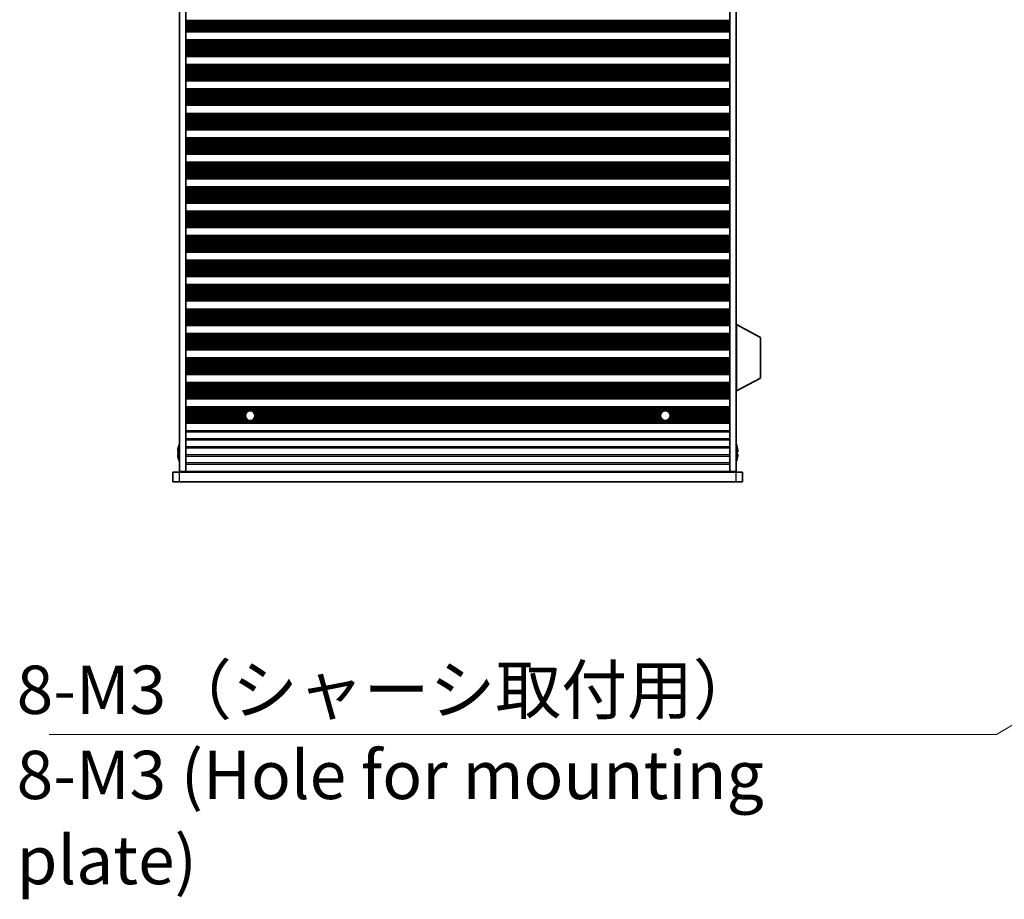
# Model space of a CAD drawing. Units: millimetres. Extents: x 0 to 9424, y 0 to 1686.
# Drawn here: x 2573 to 2879, y 686 to 960 of the extents above; entities that cross this region are included whole.
import ezdxf

# ---------------------------------------------------------------- set-up
doc = ezdxf.new("R2010")
doc.units = ezdxf.units.MM
doc.header["$LTSCALE"] = 4
for name, color, linetype, lineweight in [('Symbol (ISO)', 7, 'Continuous', 18), ('Symbol (ISO) @ 1', 7, 'Continuous', 18), ('Visible (ISO)', 7, 'Continuous', 35), ('Visible Narrow (ISO)', 7, 'Continuous', 25)]:
    doc.layers.add(name, color=color, linetype=linetype, lineweight=lineweight)
doc.styles.add('Note Text (TK)', font='MS PGothic.ttf')
doc.dimstyles.new('Default - Method 1b (TK)$7', dxfattribs={"dimscale": 4, "dimtxt": 2.5, "dimasz": 2.5, "dimexe": 1, "dimexo": 1.5, "dimgap": 1, "dimtad": 1, "dimtoh": 1, "dimrnd": 1e-08, "dimdsep": 46, "dimtxsty": 'Note Text (TK)', "dimcen": 0.09, "dimdle": 5, "dimclrd": 256, "dimclre": 100, "dimclrt": 7, "dimadec": 1, "dimazin": 1, "dimtfac": 1, "dimtmove": 0, "dimatfit": 3, "dimfxl": 0, "dimtolj": 1, "dimlwd": -1, "dimlwe": -1, "dimarcsym": 0})

msp = doc.modelspace()

# ---------------------------------------------------------------- linework, layer by layer
at = {"layer": 'Visible (ISO)'}
for p, q in [((2622.8221, 1142.9211), (2622.8221, 819.4211)), ((2624.8221, 1142.9211), (2624.8221, 819.4211)), ((2793.8221, 1142.9211), (2793.8221, 819.4211)), ((2795.8221, 1142.9211), (2795.8221, 819.4211)), ((2624.8221, 956.1633), (2793.8221, 956.1633)), ((2624.8221, 955.9711), (2793.8221, 955.9711)), ((2624.8221, 953.4711), (2793.8221, 953.4711)), ((2624.8221, 953.279), (2793.8221, 953.279)), ((2624.8221, 948.5633), (2793.8221, 948.5633)), ((2624.8221, 948.3711), (2793.8221, 948.3711)), ((2624.8221, 945.8711), (2793.8221, 945.8711)), ((2624.8221, 945.679), (2793.8221, 945.679)), ((2624.8221, 940.9633), (2793.8221, 940.9633)), ((2624.8221, 940.7711), (2793.8221, 940.7711)), ((2624.8221, 938.2711), (2793.8221, 938.2711)), ((2624.8221, 938.079), (2793.8221, 938.079)), ((2624.8221, 933.3633), (2793.8221, 933.3633)), ((2624.8221, 933.1711), (2793.8221, 933.1711)), ((2624.8221, 930.6711), (2793.8221, 930.6711)), ((2624.8221, 930.479), (2793.8221, 930.479)), ((2624.8221, 925.7633), (2793.8221, 925.7633)), ((2624.8221, 925.5711), (2793.8221, 925.5711)), ((2624.8221, 923.0711), (2793.8221, 923.0711)), ((2624.8221, 922.879), (2793.8221, 922.879)), ((2624.8221, 918.1633), (2793.8221, 918.1633)), ((2624.8221, 917.9711), (2793.8221, 917.9711)), ((2624.8221, 915.4711), (2793.8221, 915.4711)), ((2624.8221, 915.279), (2793.8221, 915.279)), ((2624.8221, 910.5633), (2793.8221, 910.5633)), ((2624.8221, 910.3711), (2793.8221, 910.3711)), ((2624.8221, 907.8711), (2793.8221, 907.8711)), ((2624.8221, 907.679), (2793.8221, 907.679)), ((2624.8221, 902.9633), (2793.8221, 902.9633)), ((2624.8221, 902.7711), (2793.8221, 902.7711)), ((2624.8221, 900.2711), (2793.8221, 900.2711)), ((2624.8221, 900.079), (2793.8221, 900.079)), ((2624.8221, 895.3633), (2793.8221, 895.3633)), ((2624.8221, 895.1711), (2793.8221, 895.1711)), ((2624.8221, 892.6711), (2793.8221, 892.6711)), ((2624.8221, 892.479), (2793.8221, 892.479)), ((2624.8221, 887.7633), (2793.8221, 887.7633)), ((2624.8221, 887.5711), (2793.8221, 887.5711)), ((2624.8221, 885.0711), (2793.8221, 885.0711)), ((2624.8221, 884.879), (2793.8221, 884.879)), ((2624.8221, 880.1633), (2793.8221, 880.1633)), ((2624.8221, 879.9711), (2793.8221, 879.9711)), ((2624.8221, 877.4711), (2793.8221, 877.4711)), ((2624.8221, 877.279), (2793.8221, 877.279)), ((2624.8221, 872.5633), (2793.8221, 872.5633)), ((2624.8221, 872.3711), (2793.8221, 872.3711)), ((2624.8221, 869.8711), (2793.8221, 869.8711)), ((2624.8221, 869.679), (2793.8221, 869.679)), ((2624.8221, 864.9633), (2793.8221, 864.9633)), ((2624.8221, 864.7711), (2793.8221, 864.7711)), ((2795.9221, 865.0211), (2795.8221, 865.0211)), ((2795.9221, 844.4211), (2795.9221, 865.0211)), ((2795.9221, 865.0211), (2803.4221, 861.0752)), ((2624.8221, 862.2711), (2793.8221, 862.2711)), ((2624.8221, 862.079), (2793.8221, 862.079)), ((2803.4221, 848.3671), (2803.4221, 861.0752)), ((2624.8221, 857.3633), (2793.8221, 857.3633)), ((2624.8221, 857.1711), (2793.8221, 857.1711)), ((2624.8221, 854.6711), (2793.8221, 854.6711)), ((2624.8221, 854.479), (2793.8221, 854.479)), ((2624.8221, 849.7633), (2793.8221, 849.7633)), ((2624.8221, 849.5711), (2793.8221, 849.5711)), ((2795.9221, 844.4211), (2803.4221, 848.3671)), ((2624.8221, 847.0711), (2793.8221, 847.0711)), ((2624.8221, 846.879), (2793.8221, 846.879)), ((2624.8221, 842.1633), (2793.8221, 842.1633)), ((2624.8221, 841.9711), (2793.8221, 841.9711)), ((2795.9221, 844.4211), (2795.8221, 844.4211)), ((2624.8221, 839.4711), (2793.8221, 839.4711)), ((2624.8221, 839.279), (2793.8221, 839.279)), ((2624.8221, 834.5633), (2793.8221, 834.5633)), ((2624.8221, 834.3711), (2793.8221, 834.3711)), ((2622.4568, 826.7711), (2622.4471, 826.7711)), ((2796.1971, 826.7711), (2796.1874, 826.7711)), ((2622.4568, 825.5461), (2622.3336, 825.5461)), ((2622.3336, 824.7961), (2622.4568, 824.7961)), ((2622.4471, 823.5711), (2622.4568, 823.5711)), ((2796.3107, 825.5461), (2796.1874, 825.5461)), ((2796.1874, 824.7961), (2796.3107, 824.7961)), ((2796.1874, 823.5711), (2796.1971, 823.5711)), ((2620.8221, 819.1711), (2622.8221, 819.1711)), ((2620.8221, 816.1711), (2620.8221, 819.1711)), ((2624.8221, 819.4211), (2622.8221, 819.4211)), ((2795.8221, 819.1711), (2622.8221, 819.1711)), ((2624.8221, 819.3711), (2624.8221, 819.4211)), ((2793.8221, 819.3711), (2624.8221, 819.3711)), ((2624.8221, 819.1711), (2624.8221, 819.3711)), ((2626.8221, 819.1711), (2626.8221, 819.3711)), ((2791.8221, 819.1711), (2791.8221, 819.3711)), ((2795.8221, 819.4211), (2793.8221, 819.4211)), ((2793.8221, 819.3711), (2793.8221, 819.4211)), ((2793.8221, 819.1711), (2793.8221, 819.3711)), ((2795.8221, 819.1711), (2797.8221, 819.1711)), ((2797.8221, 816.1711), (2797.8221, 819.1711)), ((2622.8221, 816.1711), (2620.8221, 816.1711)), ((2622.8221, 816.1711), (2795.8221, 816.1711)), ((2797.8221, 816.1711), (2795.8221, 816.1711))]:
    msp.add_line(p, q, dxfattribs=at)
for centre in [(2644.8221, 836.7711), (2773.8221, 836.7711)]:
    msp.add_circle(centre, 1.5, dxfattribs=at)
for centre, radius, start, end in [((2629.6744, 825.1711), 7.3928, 167.500697, 173.2026), ((2629.6744, 825.1711), 7.4023, 157.773919, 167.517006), ((2788.9698, 825.1711), 7.4023, 12.482994, 22.226081), ((2788.9698, 825.1711), 7.3928, 6.7974, 12.499303), ((2629.6744, 825.1711), 7.3928, 186.7974, 192.499303), ((2629.6744, 825.1711), 7.2273, 177.025775, 182.974225), ((2629.6744, 825.1711), 7.4023, 192.482994, 202.226081), ((2788.9698, 825.1711), 7.4023, 337.773919, 347.517006), ((2788.9698, 825.1711), 7.2273, 357.025775, 2.974225), ((2788.9698, 825.1711), 7.3928, 347.500697, 353.2026)]:
    msp.add_arc(centre, radius, start, end, dxfattribs=at)
for points in [[(2622.3336, 826.0461), (2622.3261, 825.9836), (2622.3197, 825.9167), (2622.3111, 825.7935), (2622.3089, 825.7371), (2622.3089, 825.6481), (2622.3111, 825.6096), (2622.3197, 825.5586), (2622.3261, 825.5461), (2622.3336, 825.5461)], [(2622.3336, 824.7961), (2622.3261, 824.7961), (2622.3197, 824.7837), (2622.3111, 824.7327), (2622.3089, 824.6942), (2622.3089, 824.6052), (2622.3111, 824.5488), (2622.3197, 824.4256), (2622.3261, 824.3587), (2622.3336, 824.2961)], [(2796.3107, 825.5461), (2796.3181, 825.5461), (2796.3246, 825.5586), (2796.3332, 825.6096), (2796.3353, 825.6481), (2796.3353, 825.7371), (2796.3332, 825.7935), (2796.3246, 825.9167), (2796.3181, 825.9836), (2796.3107, 826.0461)], [(2796.3107, 824.2961), (2796.3181, 824.3587), (2796.3246, 824.4256), (2796.3332, 824.5488), (2796.3353, 824.6052), (2796.3353, 824.6942), (2796.3332, 824.7327), (2796.3246, 824.7837), (2796.3181, 824.7961), (2796.3107, 824.7961)]]:
    msp.add_open_spline(points, degree=3, knots=[0.076192776, 0.076192776, 0.076192776, 0.076192776, 0.0950828432, 0.0950828432, 0.1139729103, 0.1139729103, 0.1328629774, 0.1328629774, 0.1517530446, 0.1517530446, 0.1517530446, 0.1517530446], dxfattribs=at)
at = {"layer": 'Visible Narrow (ISO)'}
for p, q in [((2624.8221, 959.5852), (2793.8221, 959.5852)), ((2624.8221, 959.436), (2793.8221, 959.436)), ((2624.8221, 959.1741), (2793.8221, 959.1741)), ((2624.8221, 958.9488), (2793.8221, 958.9488)), ((2624.8221, 958.6019), (2793.8221, 958.6019)), ((2624.8221, 958.4404), (2793.8221, 958.4404)), ((2624.8221, 958.0935), (2793.8221, 958.0935)), ((2624.8221, 957.8682), (2793.8221, 957.8682)), ((2624.8221, 957.6062), (2793.8221, 957.6062)), ((2624.8221, 957.4571), (2793.8221, 957.4571)), ((2624.8221, 957.078), (2793.8221, 957.078)), ((2624.8221, 956.887), (2793.8221, 956.887)), ((2624.8221, 956.7499), (2793.8221, 956.7499)), ((2624.8221, 956.6358), (2793.8221, 956.6358)), ((2624.8221, 956.2823), (2793.8221, 956.2823)), ((2624.8221, 956.1015), (2793.8221, 956.1015)), ((2624.8221, 953.3408), (2793.8221, 953.3408)), ((2624.8221, 953.16), (2793.8221, 953.16)), ((2624.8221, 952.8065), (2793.8221, 952.8065)), ((2624.8221, 952.6924), (2793.8221, 952.6924)), ((2624.8221, 952.5553), (2793.8221, 952.5553)), ((2624.8221, 952.3642), (2793.8221, 952.3642)), ((2624.8221, 951.9852), (2793.8221, 951.9852)), ((2624.8221, 951.836), (2793.8221, 951.836)), ((2624.8221, 951.5741), (2793.8221, 951.5741)), ((2624.8221, 951.3488), (2793.8221, 951.3488)), ((2624.8221, 951.0019), (2793.8221, 951.0019)), ((2624.8221, 950.8404), (2793.8221, 950.8404)), ((2624.8221, 950.4935), (2793.8221, 950.4935)), ((2624.8221, 950.2682), (2793.8221, 950.2682)), ((2624.8221, 950.0062), (2793.8221, 950.0062)), ((2624.8221, 949.8571), (2793.8221, 949.8571)), ((2624.8221, 949.478), (2793.8221, 949.478)), ((2624.8221, 949.287), (2793.8221, 949.287)), ((2624.8221, 949.1499), (2793.8221, 949.1499)), ((2624.8221, 949.0358), (2793.8221, 949.0358)), ((2624.8221, 948.6823), (2793.8221, 948.6823)), ((2624.8221, 948.5015), (2793.8221, 948.5015)), ((2624.8221, 945.7408), (2793.8221, 945.7408)), ((2624.8221, 945.56), (2793.8221, 945.56)), ((2624.8221, 945.2065), (2793.8221, 945.2065)), ((2624.8221, 945.0924), (2793.8221, 945.0924)), ((2624.8221, 944.9553), (2793.8221, 944.9553)), ((2624.8221, 944.7642), (2793.8221, 944.7642)), ((2624.8221, 944.3852), (2793.8221, 944.3852)), ((2624.8221, 944.236), (2793.8221, 944.236)), ((2624.8221, 943.9741), (2793.8221, 943.9741)), ((2624.8221, 943.7488), (2793.8221, 943.7488)), ((2624.8221, 943.4019), (2793.8221, 943.4019)), ((2624.8221, 943.2404), (2793.8221, 943.2404)), ((2624.8221, 942.8935), (2793.8221, 942.8935)), ((2624.8221, 942.6682), (2793.8221, 942.6682)), ((2624.8221, 942.4062), (2793.8221, 942.4062)), ((2624.8221, 942.2571), (2793.8221, 942.2571)), ((2624.8221, 941.878), (2793.8221, 941.878)), ((2624.8221, 941.687), (2793.8221, 941.687)), ((2624.8221, 941.5499), (2793.8221, 941.5499)), ((2624.8221, 941.4358), (2793.8221, 941.4358)), ((2624.8221, 941.0823), (2793.8221, 941.0823)), ((2624.8221, 940.9015), (2793.8221, 940.9015)), ((2624.8221, 938.1408), (2793.8221, 938.1408)), ((2624.8221, 937.96), (2793.8221, 937.96)), ((2624.8221, 937.6065), (2793.8221, 937.6065)), ((2624.8221, 937.4924), (2793.8221, 937.4924)), ((2624.8221, 937.3553), (2793.8221, 937.3553)), ((2624.8221, 937.1642), (2793.8221, 937.1642)), ((2624.8221, 936.7852), (2793.8221, 936.7852)), ((2624.8221, 936.636), (2793.8221, 936.636)), ((2624.8221, 936.3741), (2793.8221, 936.3741)), ((2624.8221, 936.1488), (2793.8221, 936.1488)), ((2624.8221, 935.8019), (2793.8221, 935.8019)), ((2624.8221, 935.6404), (2793.8221, 935.6404)), ((2624.8221, 935.2935), (2793.8221, 935.2935)), ((2624.8221, 935.0682), (2793.8221, 935.0682)), ((2624.8221, 934.8062), (2793.8221, 934.8062)), ((2624.8221, 934.6571), (2793.8221, 934.6571)), ((2624.8221, 934.278), (2793.8221, 934.278)), ((2624.8221, 934.087), (2793.8221, 934.087)), ((2624.8221, 933.9499), (2793.8221, 933.9499)), ((2624.8221, 933.8358), (2793.8221, 933.8358)), ((2624.8221, 933.4823), (2793.8221, 933.4823)), ((2624.8221, 933.3015), (2793.8221, 933.3015)), ((2624.8221, 930.5408), (2793.8221, 930.5408)), ((2624.8221, 930.36), (2793.8221, 930.36)), ((2624.8221, 930.0065), (2793.8221, 930.0065)), ((2624.8221, 929.8924), (2793.8221, 929.8924)), ((2624.8221, 929.7553), (2793.8221, 929.7553)), ((2624.8221, 929.5642), (2793.8221, 929.5642)), ((2624.8221, 929.1852), (2793.8221, 929.1852)), ((2624.8221, 929.036), (2793.8221, 929.036)), ((2624.8221, 928.7741), (2793.8221, 928.7741)), ((2624.8221, 928.5488), (2793.8221, 928.5488)), ((2624.8221, 928.2019), (2793.8221, 928.2019)), ((2624.8221, 928.0404), (2793.8221, 928.0404)), ((2624.8221, 927.6935), (2793.8221, 927.6935)), ((2624.8221, 927.4682), (2793.8221, 927.4682)), ((2624.8221, 927.2062), (2793.8221, 927.2062)), ((2624.8221, 927.0571), (2793.8221, 927.0571)), ((2624.8221, 926.678), (2793.8221, 926.678)), ((2624.8221, 926.487), (2793.8221, 926.487)), ((2624.8221, 926.3499), (2793.8221, 926.3499)), ((2624.8221, 926.2358), (2793.8221, 926.2358)), ((2624.8221, 925.8823), (2793.8221, 925.8823)), ((2624.8221, 925.7015), (2793.8221, 925.7015)), ((2624.8221, 922.9408), (2793.8221, 922.9408)), ((2624.8221, 922.76), (2793.8221, 922.76)), ((2624.8221, 922.4065), (2793.8221, 922.4065)), ((2624.8221, 922.2924), (2793.8221, 922.2924)), ((2624.8221, 922.1553), (2793.8221, 922.1553)), ((2624.8221, 921.9642), (2793.8221, 921.9642)), ((2624.8221, 921.5852), (2793.8221, 921.5852)), ((2624.8221, 921.436), (2793.8221, 921.436)), ((2624.8221, 921.1741), (2793.8221, 921.1741)), ((2624.8221, 920.9488), (2793.8221, 920.9488)), ((2624.8221, 920.6019), (2793.8221, 920.6019)), ((2624.8221, 920.4404), (2793.8221, 920.4404)), ((2624.8221, 920.0935), (2793.8221, 920.0935)), ((2624.8221, 919.8682), (2793.8221, 919.8682)), ((2624.8221, 919.6062), (2793.8221, 919.6062)), ((2624.8221, 919.4571), (2793.8221, 919.4571)), ((2624.8221, 919.078), (2793.8221, 919.078)), ((2624.8221, 918.887), (2793.8221, 918.887)), ((2624.8221, 918.7499), (2793.8221, 918.7499)), ((2624.8221, 918.6358), (2793.8221, 918.6358)), ((2624.8221, 918.2823), (2793.8221, 918.2823)), ((2624.8221, 918.1015), (2793.8221, 918.1015)), ((2624.8221, 915.3408), (2793.8221, 915.3408)), ((2624.8221, 915.16), (2793.8221, 915.16)), ((2624.8221, 914.8065), (2793.8221, 914.8065)), ((2624.8221, 914.6924), (2793.8221, 914.6924)), ((2624.8221, 914.5553), (2793.8221, 914.5553)), ((2624.8221, 914.3642), (2793.8221, 914.3642)), ((2624.8221, 913.9852), (2793.8221, 913.9852)), ((2624.8221, 913.836), (2793.8221, 913.836)), ((2624.8221, 913.5741), (2793.8221, 913.5741)), ((2624.8221, 913.3488), (2793.8221, 913.3488)), ((2624.8221, 913.0019), (2793.8221, 913.0019)), ((2624.8221, 912.8404), (2793.8221, 912.8404)), ((2624.8221, 912.4935), (2793.8221, 912.4935)), ((2624.8221, 912.2682), (2793.8221, 912.2682)), ((2624.8221, 912.0062), (2793.8221, 912.0062)), ((2624.8221, 911.8571), (2793.8221, 911.8571)), ((2624.8221, 911.478), (2793.8221, 911.478)), ((2624.8221, 911.287), (2793.8221, 911.287)), ((2624.8221, 911.1499), (2793.8221, 911.1499)), ((2624.8221, 911.0358), (2793.8221, 911.0358)), ((2624.8221, 910.6823), (2793.8221, 910.6823)), ((2624.8221, 910.5015), (2793.8221, 910.5015)), ((2624.8221, 907.7408), (2793.8221, 907.7408)), ((2624.8221, 907.56), (2793.8221, 907.56)), ((2624.8221, 907.2065), (2793.8221, 907.2065)), ((2624.8221, 907.0924), (2793.8221, 907.0924)), ((2624.8221, 906.9553), (2793.8221, 906.9553)), ((2624.8221, 906.7642), (2793.8221, 906.7642)), ((2624.8221, 906.3852), (2793.8221, 906.3852)), ((2624.8221, 906.236), (2793.8221, 906.236)), ((2624.8221, 905.9741), (2793.8221, 905.9741)), ((2624.8221, 905.7488), (2793.8221, 905.7488)), ((2624.8221, 905.4019), (2793.8221, 905.4019)), ((2624.8221, 905.2404), (2793.8221, 905.2404)), ((2624.8221, 904.8935), (2793.8221, 904.8935)), ((2624.8221, 904.6682), (2793.8221, 904.6682)), ((2624.8221, 904.4062), (2793.8221, 904.4062)), ((2624.8221, 904.2571), (2793.8221, 904.2571)), ((2624.8221, 903.878), (2793.8221, 903.878)), ((2624.8221, 903.687), (2793.8221, 903.687)), ((2624.8221, 903.5499), (2793.8221, 903.5499)), ((2624.8221, 903.4358), (2793.8221, 903.4358)), ((2624.8221, 903.0823), (2793.8221, 903.0823)), ((2624.8221, 902.9015), (2793.8221, 902.9015)), ((2624.8221, 900.1408), (2793.8221, 900.1408)), ((2624.8221, 899.96), (2793.8221, 899.96)), ((2624.8221, 899.6065), (2793.8221, 899.6065)), ((2624.8221, 899.4924), (2793.8221, 899.4924)), ((2624.8221, 899.3553), (2793.8221, 899.3553)), ((2624.8221, 899.1642), (2793.8221, 899.1642)), ((2624.8221, 898.7852), (2793.8221, 898.7852)), ((2624.8221, 898.636), (2793.8221, 898.636)), ((2624.8221, 898.3741), (2793.8221, 898.3741)), ((2624.8221, 898.1488), (2793.8221, 898.1488)), ((2624.8221, 897.8019), (2793.8221, 897.8019)), ((2624.8221, 897.6404), (2793.8221, 897.6404)), ((2624.8221, 897.2935), (2793.8221, 897.2935)), ((2624.8221, 897.0682), (2793.8221, 897.0682)), ((2624.8221, 896.8062), (2793.8221, 896.8062)), ((2624.8221, 896.6571), (2793.8221, 896.6571)), ((2624.8221, 896.278), (2793.8221, 896.278)), ((2624.8221, 896.087), (2793.8221, 896.087)), ((2624.8221, 895.9499), (2793.8221, 895.9499)), ((2624.8221, 895.8358), (2793.8221, 895.8358)), ((2624.8221, 895.4823), (2793.8221, 895.4823)), ((2624.8221, 895.3015), (2793.8221, 895.3015)), ((2624.8221, 892.5408), (2793.8221, 892.5408)), ((2624.8221, 892.36), (2793.8221, 892.36)), ((2624.8221, 892.0065), (2793.8221, 892.0065)), ((2624.8221, 891.8924), (2793.8221, 891.8924)), ((2624.8221, 891.7553), (2793.8221, 891.7553)), ((2624.8221, 891.5642), (2793.8221, 891.5642)), ((2624.8221, 891.1852), (2793.8221, 891.1852)), ((2624.8221, 891.036), (2793.8221, 891.036)), ((2624.8221, 890.7741), (2793.8221, 890.7741)), ((2624.8221, 890.5488), (2793.8221, 890.5488)), ((2624.8221, 890.2019), (2793.8221, 890.2019)), ((2624.8221, 890.0404), (2793.8221, 890.0404)), ((2624.8221, 889.6935), (2793.8221, 889.6935)), ((2624.8221, 889.4682), (2793.8221, 889.4682)), ((2624.8221, 889.2062), (2793.8221, 889.2062)), ((2624.8221, 889.0571), (2793.8221, 889.0571)), ((2624.8221, 888.678), (2793.8221, 888.678)), ((2624.8221, 888.487), (2793.8221, 888.487)), ((2624.8221, 888.3499), (2793.8221, 888.3499)), ((2624.8221, 888.2358), (2793.8221, 888.2358)), ((2624.8221, 887.8823), (2793.8221, 887.8823)), ((2624.8221, 887.7015), (2793.8221, 887.7015)), ((2624.8221, 884.9408), (2793.8221, 884.9408)), ((2624.8221, 884.76), (2793.8221, 884.76)), ((2624.8221, 884.4065), (2793.8221, 884.4065)), ((2624.8221, 884.2924), (2793.8221, 884.2924)), ((2624.8221, 884.1553), (2793.8221, 884.1553)), ((2624.8221, 883.9642), (2793.8221, 883.9642)), ((2624.8221, 883.5852), (2793.8221, 883.5852)), ((2624.8221, 883.436), (2793.8221, 883.436)), ((2624.8221, 883.1741), (2793.8221, 883.1741)), ((2624.8221, 882.9488), (2793.8221, 882.9488)), ((2624.8221, 882.6019), (2793.8221, 882.6019)), ((2624.8221, 882.4404), (2793.8221, 882.4404)), ((2624.8221, 882.0935), (2793.8221, 882.0935)), ((2624.8221, 881.8682), (2793.8221, 881.8682)), ((2624.8221, 881.6062), (2793.8221, 881.6062)), ((2624.8221, 881.4571), (2793.8221, 881.4571)), ((2624.8221, 881.078), (2793.8221, 881.078)), ((2624.8221, 880.887), (2793.8221, 880.887)), ((2624.8221, 880.7499), (2793.8221, 880.7499)), ((2624.8221, 880.6358), (2793.8221, 880.6358)), ((2624.8221, 880.2823), (2793.8221, 880.2823)), ((2624.8221, 880.1015), (2793.8221, 880.1015)), ((2624.8221, 877.3408), (2793.8221, 877.3408)), ((2624.8221, 877.16), (2793.8221, 877.16)), ((2624.8221, 876.8065), (2793.8221, 876.8065)), ((2624.8221, 876.6924), (2793.8221, 876.6924)), ((2624.8221, 876.5553), (2793.8221, 876.5553)), ((2624.8221, 876.3642), (2793.8221, 876.3642)), ((2624.8221, 875.9852), (2793.8221, 875.9852)), ((2624.8221, 875.836), (2793.8221, 875.836)), ((2624.8221, 875.5741), (2793.8221, 875.5741)), ((2624.8221, 875.3488), (2793.8221, 875.3488)), ((2624.8221, 875.0019), (2793.8221, 875.0019)), ((2624.8221, 874.8404), (2793.8221, 874.8404)), ((2624.8221, 874.4935), (2793.8221, 874.4935)), ((2624.8221, 874.2682), (2793.8221, 874.2682)), ((2624.8221, 874.0062), (2793.8221, 874.0062)), ((2624.8221, 873.8571), (2793.8221, 873.8571)), ((2624.8221, 873.478), (2793.8221, 873.478)), ((2624.8221, 873.287), (2793.8221, 873.287)), ((2624.8221, 873.1499), (2793.8221, 873.1499)), ((2624.8221, 873.0358), (2793.8221, 873.0358)), ((2624.8221, 872.6823), (2793.8221, 872.6823)), ((2624.8221, 872.5015), (2793.8221, 872.5015)), ((2624.8221, 869.7408), (2793.8221, 869.7408)), ((2624.8221, 869.56), (2793.8221, 869.56)), ((2624.8221, 869.2065), (2793.8221, 869.2065)), ((2624.8221, 869.0924), (2793.8221, 869.0924)), ((2624.8221, 868.9553), (2793.8221, 868.9553)), ((2624.8221, 868.7642), (2793.8221, 868.7642)), ((2624.8221, 868.3852), (2793.8221, 868.3852)), ((2624.8221, 868.236), (2793.8221, 868.236)), ((2624.8221, 867.9741), (2793.8221, 867.9741)), ((2624.8221, 867.7488), (2793.8221, 867.7488)), ((2624.8221, 867.4019), (2793.8221, 867.4019)), ((2624.8221, 867.2404), (2793.8221, 867.2404)), ((2624.8221, 866.8935), (2793.8221, 866.8935)), ((2624.8221, 866.6682), (2793.8221, 866.6682)), ((2624.8221, 866.4062), (2793.8221, 866.4062)), ((2624.8221, 866.2571), (2793.8221, 866.2571)), ((2624.8221, 865.878), (2793.8221, 865.878)), ((2624.8221, 865.687), (2793.8221, 865.687)), ((2624.8221, 865.5499), (2793.8221, 865.5499)), ((2624.8221, 865.4358), (2793.8221, 865.4358)), ((2624.8221, 865.0823), (2793.8221, 865.0823)), ((2624.8221, 864.9015), (2793.8221, 864.9015)), ((2624.8221, 862.1408), (2793.8221, 862.1408)), ((2624.8221, 861.96), (2793.8221, 861.96)), ((2624.8221, 861.6065), (2793.8221, 861.6065)), ((2624.8221, 861.4924), (2793.8221, 861.4924)), ((2624.8221, 861.3553), (2793.8221, 861.3553)), ((2624.8221, 861.1642), (2793.8221, 861.1642)), ((2624.8221, 860.7852), (2793.8221, 860.7852)), ((2624.8221, 860.636), (2793.8221, 860.636)), ((2624.8221, 860.3741), (2793.8221, 860.3741)), ((2624.8221, 860.1488), (2793.8221, 860.1488)), ((2624.8221, 859.8019), (2793.8221, 859.8019)), ((2624.8221, 859.6404), (2793.8221, 859.6404)), ((2624.8221, 859.2935), (2793.8221, 859.2935)), ((2624.8221, 859.0682), (2793.8221, 859.0682)), ((2624.8221, 858.8062), (2793.8221, 858.8062)), ((2624.8221, 858.6571), (2793.8221, 858.6571)), ((2624.8221, 858.278), (2793.8221, 858.278)), ((2624.8221, 858.087), (2793.8221, 858.087)), ((2624.8221, 857.9499), (2793.8221, 857.9499)), ((2624.8221, 857.8358), (2793.8221, 857.8358)), ((2624.8221, 857.4823), (2793.8221, 857.4823)), ((2624.8221, 857.3015), (2793.8221, 857.3015)), ((2624.8221, 854.5408), (2793.8221, 854.5408)), ((2624.8221, 854.36), (2793.8221, 854.36)), ((2624.8221, 854.0065), (2793.8221, 854.0065)), ((2624.8221, 853.8924), (2793.8221, 853.8924)), ((2624.8221, 853.7553), (2793.8221, 853.7553)), ((2624.8221, 853.5642), (2793.8221, 853.5642)), ((2624.8221, 853.1852), (2793.8221, 853.1852)), ((2624.8221, 853.036), (2793.8221, 853.036)), ((2624.8221, 852.7741), (2793.8221, 852.7741)), ((2624.8221, 852.5488), (2793.8221, 852.5488)), ((2624.8221, 852.2019), (2793.8221, 852.2019)), ((2624.8221, 852.0404), (2793.8221, 852.0404)), ((2624.8221, 851.6935), (2793.8221, 851.6935)), ((2624.8221, 851.4682), (2793.8221, 851.4682)), ((2624.8221, 851.2062), (2793.8221, 851.2062)), ((2624.8221, 851.0571), (2793.8221, 851.0571)), ((2624.8221, 850.678), (2793.8221, 850.678)), ((2624.8221, 850.487), (2793.8221, 850.487)), ((2624.8221, 850.3499), (2793.8221, 850.3499)), ((2624.8221, 850.2358), (2793.8221, 850.2358)), ((2624.8221, 849.8823), (2793.8221, 849.8823)), ((2624.8221, 849.7015), (2793.8221, 849.7015)), ((2624.8221, 846.9408), (2793.8221, 846.9408)), ((2624.8221, 846.76), (2793.8221, 846.76)), ((2624.8221, 846.4065), (2793.8221, 846.4065)), ((2624.8221, 846.2924), (2793.8221, 846.2924)), ((2624.8221, 846.1553), (2793.8221, 846.1553)), ((2624.8221, 845.9642), (2793.8221, 845.9642)), ((2624.8221, 845.5852), (2793.8221, 845.5852)), ((2624.8221, 845.436), (2793.8221, 845.436)), ((2624.8221, 845.1741), (2793.8221, 845.1741)), ((2624.8221, 844.9488), (2793.8221, 844.9488)), ((2624.8221, 844.6019), (2793.8221, 844.6019)), ((2624.8221, 844.4404), (2793.8221, 844.4404)), ((2624.8221, 844.0935), (2793.8221, 844.0935)), ((2624.8221, 843.8682), (2793.8221, 843.8682)), ((2624.8221, 843.6062), (2793.8221, 843.6062)), ((2624.8221, 843.4571), (2793.8221, 843.4571)), ((2624.8221, 843.078), (2793.8221, 843.078)), ((2624.8221, 842.887), (2793.8221, 842.887)), ((2624.8221, 842.7499), (2793.8221, 842.7499)), ((2624.8221, 842.6358), (2793.8221, 842.6358)), ((2624.8221, 842.2823), (2793.8221, 842.2823)), ((2624.8221, 842.1015), (2793.8221, 842.1015)), ((2624.8221, 839.3408), (2793.8221, 839.3408)), ((2624.8221, 839.16), (2793.8221, 839.16)), ((2624.8221, 838.8065), (2793.8221, 838.8065)), ((2624.8221, 838.6924), (2793.8221, 838.6924)), ((2624.8221, 838.5553), (2793.8221, 838.5553)), ((2624.8221, 838.3642), (2793.8221, 838.3642)), ((2624.8221, 837.9852), (2643.9411, 837.9852)), ((2624.8221, 837.836), (2643.7657, 837.836)), ((2624.8221, 837.5741), (2643.5551, 837.5741)), ((2624.8221, 837.3488), (2643.4378, 837.3488)), ((2624.8221, 837.0019), (2643.34, 837.0019)), ((2624.8221, 836.8404), (2643.3237, 836.8404)), ((2624.8221, 836.4935), (2643.348, 836.4935)), ((2624.8221, 836.2682), (2643.409, 836.2682)), ((2624.8221, 836.0062), (2643.5318, 836.0062)), ((2624.8221, 835.8571), (2643.6328, 835.8571)), ((2624.8221, 835.478), (2644.0619, 835.478)), ((2624.8221, 835.287), (2644.6044, 835.287)), ((2645.0399, 835.287), (2773.6044, 835.287)), ((2645.5823, 835.478), (2773.0619, 835.478)), ((2645.7031, 837.9852), (2772.9411, 837.9852)), ((2645.8785, 837.836), (2772.7657, 837.836)), ((2646.0115, 835.8571), (2772.6328, 835.8571)), ((2646.0891, 837.5741), (2772.5551, 837.5741)), ((2646.1124, 836.0062), (2772.5318, 836.0062)), ((2646.2064, 837.3488), (2772.4378, 837.3488)), ((2646.2353, 836.2682), (2772.409, 836.2682)), ((2646.2962, 836.4935), (2772.348, 836.4935)), ((2646.3043, 837.0019), (2772.34, 837.0019)), ((2646.3205, 836.8404), (2772.3237, 836.8404)), ((2774.0399, 835.287), (2793.8221, 835.287)), ((2774.5823, 835.478), (2793.8221, 835.478)), ((2774.7031, 837.9852), (2793.8221, 837.9852)), ((2774.8785, 837.836), (2793.8221, 837.836)), ((2775.0115, 835.8571), (2793.8221, 835.8571)), ((2775.0891, 837.5741), (2793.8221, 837.5741)), ((2775.1124, 836.0062), (2793.8221, 836.0062)), ((2775.2064, 837.3488), (2793.8221, 837.3488)), ((2775.2353, 836.2682), (2793.8221, 836.2682)), ((2775.2962, 836.4935), (2793.8221, 836.4935)), ((2775.3043, 837.0019), (2793.8221, 837.0019)), ((2775.3205, 836.8404), (2793.8221, 836.8404)), ((2624.8221, 835.1499), (2793.8221, 835.1499)), ((2624.8221, 835.0358), (2793.8221, 835.0358)), ((2624.8221, 834.6823), (2793.8221, 834.6823)), ((2624.8221, 834.5015), (2793.8221, 834.5015)), ((2793.8221, 832.0436), (2624.8221, 832.0436)), ((2624.8221, 831.6987), (2793.8221, 831.6987)), ((2793.8221, 829.5436), (2624.8221, 829.5436)), ((2624.8221, 829.1987), (2793.8221, 829.1987)), ((2793.8221, 827.0436), (2624.8221, 827.0436)), ((2624.8221, 826.6987), (2793.8221, 826.6987)), ((2793.8221, 824.5436), (2624.8221, 824.5436)), ((2624.8221, 824.1987), (2793.8221, 824.1987)), ((2793.8221, 822.0436), (2624.8221, 822.0436)), ((2624.8221, 821.6987), (2793.8221, 821.6987)), ((2622.8221, 816.1711), (2622.8221, 819.1711)), ((2795.8221, 816.1711), (2795.8221, 819.1711))]:
    msp.add_line(p, q, dxfattribs=at)

# ---------------------------------------------------------------- texts
at = {"layer": 'Symbol (ISO)', "color": 7, "insert": (2572.2561, 759.0658), "char_height": 15, "width": 289.473696, "attachment_point": 1, "line_spacing_factor": 1.058182, "style": 'Note Text (TK)'}
msp.add_mtext('{\\fＭＳ Ｐゴシック|b0|i0;8-M3（シャーシ取付用）\\P\\fＭＳ Ｐゴシック|b0|i0;8-M3 (Hole for mounting plate)}', dxfattribs=at)

# ---------------------------------------------------------------- leaders
at = {"layer": 'Symbol (ISO) @ 1', "color": 100, "true_color": 0x00ff40, "annotation_type": 0, "has_hookline": 1, "hookline_direction": 1, "text_width": 279.375}
msp.add_leader([(3026.8258, 828.3553), (2876.7298, 737.6524), (2861.7298, 737.6524)], dimstyle='Default - Method 1b (TK)$7', override={"dimscale": 1, "dimtxt": 15, "dimasz": 15, "dimgap": 0, "dimtad": 1}, dxfattribs=at)

doc.saveas('drawing.dxf')
